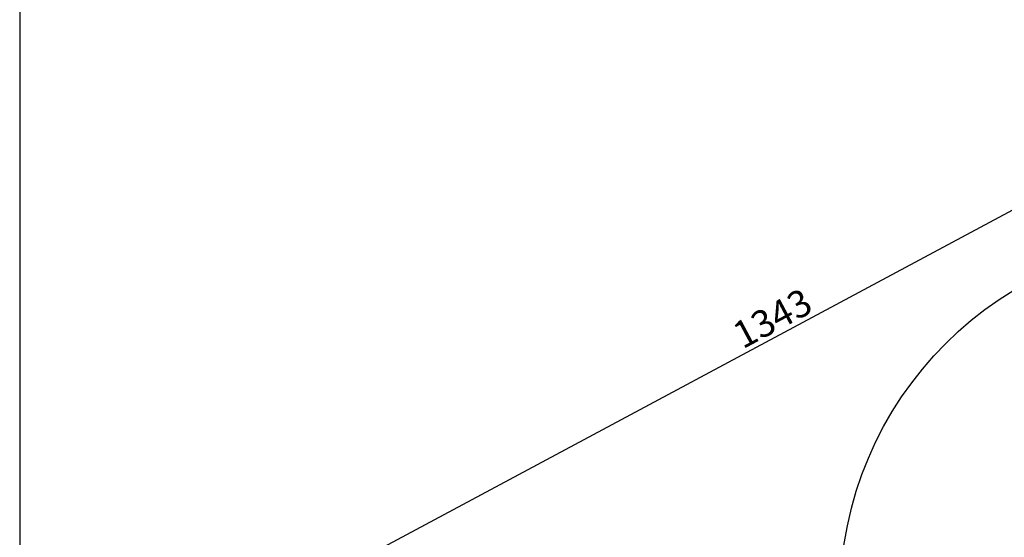
# Model space of a CAD drawing. Units: millimetres. Extents: x -87 to 3109, y -1502 to 805.
# Drawn here: x -87 to 1005, y -649 to -75 of the extents above; entities that cross this region are included whole.
import ezdxf

# ---------------------------------------------------------------- set-up
doc = ezdxf.new("R2010")
doc.units = ezdxf.units.MM
doc.header["$PDSIZE"] = -1
doc.layers.add('WY', color=1, linetype='Continuous')
doc.dimstyles.new('1-1', dxfattribs={"dimtxt": 15, "dimasz": 18, "dimexe": 10, "dimexo": 10, "dimgap": 5, "dimtad": 1, "dimdec": 1, "dimdsep": 46, "dimtxsty": 'Standard', "dimcen": 0.9, "dimadec": 0, "dimazin": 0, "dimtfac": 1, "dimtdec": 1, "dimtofl": 0, "dimtmove": 0, "dimatfit": 3, "dimfxl": 0, "dimtolj": 1, "dimtzin": 0, "dimarcsym": 0})

# ---------------------------------------------------------------- blocks, each defined once
blk = doc.blocks.new('*D13')
at = {"layer": 'DEFPOINTS', "color": 0, "transparency": 16777216}
for p in [(1563.6, -508), (165.1, -740.9), (380, -1142.1)]:
    blk.add_point(p, dxfattribs=at)
at = {"layer": 'WY', "color": 0, "lineweight": -2, "transparency": 16777216}
for p, q in [((1558.8, -499.2), (1344, -98.1)), ((1332.8, -115.4), (180.9, -732.4)), ((375.2, -1133.3), (160.4, -732.1))]:
    blk.add_line(p, q, dxfattribs=at)
at = {"layer": 'WY', "color": 0, "transparency": 16777216}
for points in [[(1331.4, -112.8), (1334.2, -118), (1348.7, -106.9)], [(179.5, -729.8), (182.4, -735.1), (165.1, -740.9)]]:
    blk.add_solid(points, dxfattribs=at)
at = {"layer": 'WY', "color": 0, "transparency": 16777216, "insert": (747.4, -406.3), "char_height": 30, "attachment_point": 5, "rotation": 28.1775}
blk.add_mtext('\\A1;1343', dxfattribs=at)

msp = doc.modelspace()

# ---------------------------------------------------------------- linework, layer by layer
at = {"color": 7, "linetype": 'Continuous', "lineweight": 25}
msp.add_lwpolyline([(-87.4, -1502.4), (3109, -1502.4), (3109, 804.7), (-87.4, 804.7)], close=True, dxfattribs=at)
msp.add_circle((1222.5, -717.1), 400, dxfattribs=at)

# ---------------------------------------------------------------- dimensions: what is measured, and where the dimension line sits
at = {"layer": 'WY'}
dim = msp.add_aligned_dim(p1=(1563.6, -508), p2=(380, -1142.1), distance=-455.1, dimstyle='1-1', override={"dimtxt": 30, "dimdec": 0}, dxfattribs=at)
dim.commit()
dim.dimension.update_dxf_attribs({"geometry": '*D13', "text_midpoint": (747.4, -406.3)})

doc.saveas('drawing.dxf')
